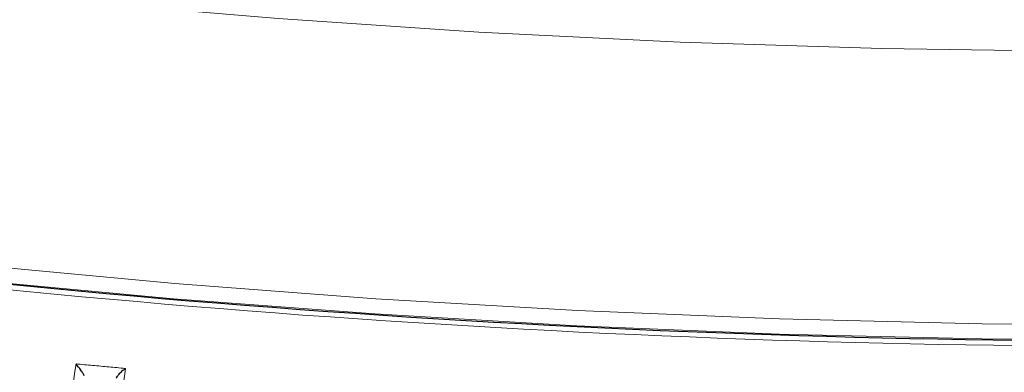
# Model space of a CAD drawing. Units: millimetres. Extents: x 10 to 593, y 4 to 411.
# Drawn here: x 276 to 279, y 322 to 323 of the extents above; entities that cross this region are included whole.
import ezdxf

# ---------------------------------------------------------------- set-up
doc = ezdxf.new("R2010")
doc.units = ezdxf.units.MM
doc.styles.add('SLDTEXTSTYLE2', font='ARIAL.TTF', dxfattribs={"width": 0.948})
doc.dimstyles.new('SLDDIMSTYLE5', dxfattribs={"dimtxt": 3.081982, "dimasz": 3.081982, "dimexe": 0, "dimexo": 0.0625, "dimgap": 0.770496, "dimtad": 1, "dimlfac": 20, "dimrnd": 1e-09, "dimzin": 12, "dimdsep": 46, "dimtxsty": 'SLDTEXTSTYLE2', "dimsah": 1, "dimcen": 0.09, "dimadec": 0, "dimazin": 3, "dimtfac": 1, "dimtofl": 0, "dimtmove": 0, "dimatfit": 3, "dimfxl": 1, "dimfrac": 2, "dimtolj": 1, "dimtzin": 12, "dimarcsym": 0})

# ---------------------------------------------------------------- blocks, each defined once
blk = doc.blocks.new('*D29')
at = {"color": 7, "linetype": 'Continuous', "lineweight": 0, "true_color": 0xffffff}
for p, q in [((239.4515, 329.2559), (239.4515, 320.2171)), ((278.6959, 298.3707), (239.4515, 321.026)), ((278.6959, 306.6005), (278.6959, 297.5618))]:
    blk.add_line(p, q, dxfattribs=at)
for points in [[(239.4515, 321.026), (241.3937, 319.3573), (241.8678, 320.1785)], [(278.6959, 298.3707), (276.7537, 300.0394), (276.2796, 299.2181)]]:
    blk.add_solid(points, dxfattribs=at)
at = {"color": 7, "linetype": 'Continuous', "lineweight": 0, "true_color": 0xffffff, "insert": (257.0473, 315.5939), "char_height": 3.175, "attachment_point": 1, "rotation": 330.0027, "style": 'SLDTEXTSTYLE2'}
blk.add_mtext('1110', dxfattribs=at)

msp = doc.modelspace()

# ---------------------------------------------------------------- linework, layer by layer
at = {"color": 7, "linetype": 'Continuous', "lineweight": 0, "flags": 128}
for points in [[(278.831893, 323.37935), (278.242517, 323.388217), (277.653858, 323.40721), (277.066441, 323.436314), (276.480785, 323.4755), (275.897409, 323.524736), (275.316832, 323.583977), (274.739568, 323.65317), (274.166127, 323.732255), (273.59702, 323.821161), (273.03275, 323.919809), (272.473819, 324.028112), (271.920721, 324.145974), (271.373947, 324.273291), (270.833982, 324.409949), (270.301305, 324.555828), (269.776386, 324.710797), (269.259695, 324.874721), (268.751686, 325.047452), (268.252811, 325.228838), (267.763511, 325.418719), (267.284223, 325.616925)], [(267.006351, 324.930976), (267.482138, 324.727962), (267.968185, 324.533216), (268.46406, 324.34691), (268.969324, 324.16921), (269.48353, 324.000274), (270.00622, 323.840251), (270.536931, 323.689282), (271.075195, 323.547503), (271.62053, 323.415038), (272.172457, 323.292004), (272.730484, 323.178513), (273.294117, 323.074662), (273.862857, 322.980545), (274.436198, 322.896246), (275.013633, 322.821839), (275.594649, 322.757389), (276.178731, 322.702955), (276.765363, 322.658583), (277.354022, 322.624316), (277.944189, 322.60018), (278.535338, 322.586199), (279.126946, 322.582385)], [(279.12703, 322.53826), (278.534752, 322.542078), (277.942933, 322.556075), (277.352097, 322.580238), (276.76277, 322.614544), (276.175474, 322.658966), (275.59073, 322.713462), (275.009054, 322.777984), (274.430966, 322.852476), (273.856975, 322.936871), (273.28759, 323.031094), (272.723319, 323.135063), (272.16466, 323.248683), (271.612108, 323.371856), (271.066154, 323.504471), (270.527281, 323.646411), (269.995968, 323.797551), (269.472685, 323.957756), (268.957898, 324.126884), (268.452061, 324.304785), (267.955624, 324.491301), (267.469026, 324.686268), (266.9927, 324.889512)], [(275.782179, 321.684958), (275.785261, 321.707226), (275.810858, 321.892063), (275.83646, 322.0769), (275.86207, 322.261735), (275.887686, 322.44657), (275.890778, 322.468882)], [(276.034825, 322.455894), (276.031741, 322.433625), (276.006144, 322.248788), (275.980541, 322.063952), (275.954931, 321.879116), (275.929317, 321.694281), (275.926224, 321.671969)]]:
    msp.add_lwpolyline(points, dxfattribs=at)
at = {"color": 7, "linetype": 'Continuous', "lineweight": 30}
msp.add_arc((279.052988, 356.661557), 34.125913, 261.2905896, 278.7094104, dxfattribs=at)
at = {"color": 7, "linetype": 'Continuous', "lineweight": 0}
msp.add_arc((279.052988, 356.700906), 34.180963, 261.3308959, 278.6691041, dxfattribs=at)
at = {"color": 7, "linetype": 'Continuous', "lineweight": 30}
for points, knots in [([(275.914418, 322.434269), (275.914074, 322.435768), (275.912879, 322.438227), (275.909518, 322.443954), (275.90741, 322.44715), (275.900636, 322.456788), (275.8956, 322.463206), (275.890778, 322.468882)], [0, 0, 0, 0, 0.25, 0.25, 0.5, 0.5, 1, 1, 1, 1]), ([(276.009183, 322.427327), (276.009211, 322.427826), (276.009296, 322.429321), (276.011749, 322.433556), (276.016985, 322.440248), (276.025131, 322.448205), (276.031614, 322.453497), (276.034766, 322.45585), (276.034825, 322.455894)], [0, 0, 0, 0, 0.07508505, 0.22495884, 0.4362486, 0.72937246, 0.99491844, 1, 1, 1, 1])]:
    msp.add_open_spline(points, degree=3, knots=knots, dxfattribs=at)
at = {"color": 7, "linetype": 'Continuous', "lineweight": 0}
msp.add_open_spline([(275.890778, 322.468882), (275.899013, 322.468145), (275.907248, 322.467408), (275.915483, 322.466669), (275.923372, 322.465962), (275.931261, 322.465253), (275.93915, 322.464544), (275.947039, 322.463834), (275.954929, 322.463124), (275.962818, 322.462412), (275.978496, 322.460999), (275.994175, 322.459581), (276.009855, 322.45816), (276.018178, 322.457406), (276.026501, 322.45665), (276.034825, 322.455894)], degree=3, knots=[0, 0, 0, 0, 0.00050011656, 0.00050011656, 0.00050011656, 0.000979194, 0.000979194, 0.000979194, 0.00145827144, 0.00145827144, 0.00145827144, 0.0024102738, 0.0024102738, 0.0024102738, 0.00291561614, 0.00291561614, 0.00291561614, 0.00291561614], dxfattribs=at)

# ---------------------------------------------------------------- dimensions: what is measured, and where the dimension line sits
at = {"color": 7, "linetype": 'Continuous', "lineweight": 0, "true_color": 0xffffff}
dim = msp.add_linear_dim(base=(239.451473, 321.025988), p1=(278.695899, 307.409396), p2=(239.451473, 330.064721), angle=330.002688, dimstyle='SLDDIMSTYLE5', dxfattribs=at)
dim.commit()
dim.dimension.update_dxf_attribs({"geometry": '*D29', "text_midpoint": (259.073686, 309.698325), "dimtype": 160})

doc.saveas('drawing.dxf')
